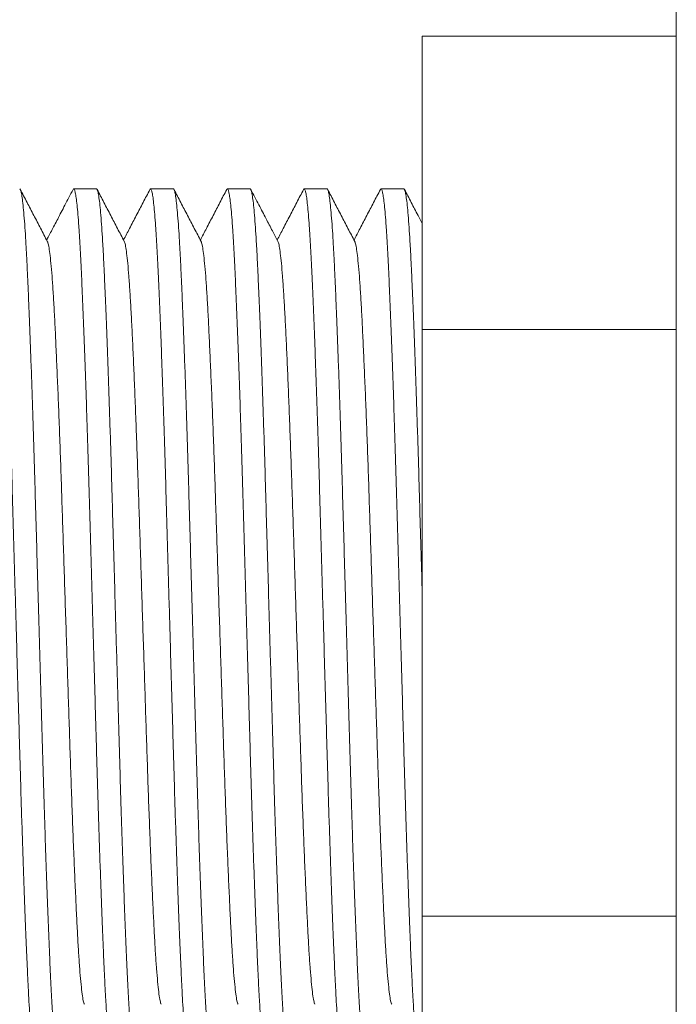
# Model space of a CAD drawing. Units: millimetres. Extents: x -164 to 497, y -182 to 410.
# Drawn here: x 104 to 119, y 39 to 62 of the extents above; entities that cross this region are included whole.
import ezdxf

# ---------------------------------------------------------------- set-up
doc = ezdxf.new("R2010")
doc.units = ezdxf.units.MM

msp = doc.modelspace()

# ---------------------------------------------------------------- linework, layer by layer
at = {"color": 7, "linetype": 'Continuous', "lineweight": 0}
for p, q in [((119.28, 18.072), (119.28, 78.072)), ((119.28, 61.928), (113.28, 61.928)), ((113.28, 61.928), (113.28, 55)), ((105.592, 58.322), (105.052, 58.322)), ((107.406, 58.322), (106.866, 58.322)), ((109.22, 58.322), (108.68, 58.322)), ((111.034, 58.322), (110.494, 58.322)), ((112.848, 58.322), (112.308, 58.322)), ((119.28, 55), (113.28, 55)), ((113.28, 55), (113.28, 41.144)), ((119.28, 41.144), (113.28, 41.144)), ((113.28, 41.144), (113.28, 34.216))]:
    msp.add_line(p, q, dxfattribs=at)
for points, knots in [([(104.145, 37.823), (104.145, 37.823), (104.138, 37.814), (104.124, 37.845), (104.103, 37.923), (104.082, 38.063), (104.06, 38.255), (104.038, 38.502), (104.017, 38.795), (103.997, 39.127), (103.977, 39.493), (103.958, 39.898), (103.939, 40.342), (103.918, 40.835), (103.897, 41.378), (103.876, 41.97), (103.854, 42.594), (103.832, 43.248), (103.811, 43.924), (103.791, 44.604), (103.771, 45.287), (103.752, 45.97), (103.732, 46.669), (103.711, 47.377), (103.691, 48.105), (103.669, 48.847), (103.648, 49.597), (103.627, 50.335), (103.606, 51.057), (103.586, 51.762), (103.565, 52.436), (103.545, 53.08), (103.524, 53.69), (103.504, 54.273), (103.484, 54.826), (103.463, 55.355), (103.442, 55.855), (103.422, 56.32), (103.401, 56.741), (103.38, 57.118), (103.359, 57.449), (103.338, 57.725), (103.317, 57.947), (103.297, 58.116), (103.277, 58.236), (103.257, 58.306), (103.239, 58.332), (103.228, 58.311), (103.223, 58.302)], [0, 0, 0, 0, 0.000567, 0.023255, 0.046145, 0.069177, 0.09229, 0.115421, 0.138508, 0.160178, 0.181701, 0.203047, 0.224487, 0.246097, 0.269145, 0.292264, 0.315393, 0.338467, 0.361425, 0.384207, 0.405542, 0.427034, 0.448681, 0.470433, 0.492238, 0.515363, 0.538425, 0.561361, 0.584113, 0.606754, 0.629592, 0.651273, 0.673045, 0.694855, 0.716651, 0.738379, 0.761293, 0.784014, 0.806674, 0.829538, 0.852554, 0.875659, 0.897471, 0.919253, 0.940955, 0.962523, 0.983909, 1, 1, 1, 1]), ([(103.778, 58.321), (103.778, 58.322), (103.785, 58.33), (103.799, 58.299), (103.82, 58.221), (103.841, 58.081), (103.863, 57.889), (103.884, 57.642), (103.906, 57.349), (103.926, 57.017), (103.946, 56.651), (103.965, 56.246), (103.984, 55.802), (104.005, 55.309), (104.026, 54.766), (104.047, 54.175), (104.069, 53.55), (104.09, 52.897), (104.112, 52.221), (104.132, 51.54), (104.151, 50.858), (104.171, 50.174), (104.191, 49.475), (104.211, 48.767), (104.232, 48.039), (104.253, 47.297), (104.275, 46.547), (104.296, 45.809), (104.317, 45.087), (104.337, 44.383), (104.357, 43.708), (104.378, 43.064), (104.398, 42.455), (104.419, 41.871), (104.439, 41.318), (104.46, 40.789), (104.48, 40.289), (104.501, 39.824), (104.521, 39.403), (104.542, 39.026), (104.564, 38.695), (104.585, 38.419), (104.606, 38.197), (104.626, 38.028), (104.646, 37.908), (104.666, 37.838), (104.684, 37.812), (104.695, 37.833), (104.7, 37.842)], [0, 0, 0, 0, 0.000567, 0.023256, 0.046147, 0.06918, 0.092294, 0.115426, 0.138513, 0.160184, 0.181708, 0.203055, 0.224496, 0.246107, 0.269155, 0.292276, 0.315405, 0.338481, 0.36144, 0.384223, 0.405559, 0.427051, 0.448699, 0.470452, 0.492258, 0.515384, 0.538446, 0.561384, 0.584136, 0.606779, 0.629618, 0.651299, 0.673072, 0.694883, 0.71668, 0.738409, 0.761324, 0.784045, 0.806706, 0.829572, 0.852588, 0.875695, 0.897507, 0.91929, 0.940993, 0.962562, 0.983949, 1, 1, 1, 1]), ([(104.43, 57.085), (104.377, 57.187), (104.27, 57.392), (104.111, 57.698), (103.951, 58.004), (103.844, 58.208), (103.791, 58.311)], [0, 0, 0, 0, 0.24996, 0.499945, 0.749958, 1, 1, 1, 1]), ([(105.037, 58.308), (105.005, 58.245), (104.943, 58.127), (104.849, 57.946), (104.76, 57.775), (104.677, 57.614), (104.598, 57.464), (104.525, 57.325), (104.463, 57.208), (104.43, 57.143), (104.415, 57.115)], [0, 0, 0, 0, 0.1656593, 0.3144955, 0.4491292, 0.5726639, 0.6886807, 0.8010896, 0.9138204, 1, 1, 1, 1]), ([(105.959, 37.823), (105.959, 37.823), (105.952, 37.814), (105.938, 37.845), (105.917, 37.923), (105.896, 38.063), (105.874, 38.255), (105.852, 38.502), (105.831, 38.795), (105.811, 39.127), (105.791, 39.493), (105.772, 39.898), (105.753, 40.342), (105.732, 40.835), (105.711, 41.378), (105.69, 41.97), (105.668, 42.594), (105.646, 43.248), (105.625, 43.924), (105.605, 44.604), (105.585, 45.287), (105.566, 45.97), (105.546, 46.669), (105.525, 47.377), (105.505, 48.105), (105.483, 48.847), (105.462, 49.597), (105.441, 50.335), (105.42, 51.057), (105.4, 51.762), (105.379, 52.436), (105.359, 53.08), (105.338, 53.69), (105.318, 54.273), (105.298, 54.826), (105.277, 55.355), (105.256, 55.855), (105.236, 56.32), (105.215, 56.741), (105.194, 57.118), (105.173, 57.449), (105.152, 57.725), (105.131, 57.947), (105.111, 58.116), (105.091, 58.236), (105.071, 58.306), (105.053, 58.332), (105.042, 58.311), (105.037, 58.302)], [0, 0, 0, 0, 0.000567, 0.023257, 0.046148, 0.069182, 0.092297, 0.115429, 0.138517, 0.160189, 0.181714, 0.203061, 0.224503, 0.246114, 0.269163, 0.292284, 0.315414, 0.33849, 0.36145, 0.384234, 0.40557, 0.427063, 0.448712, 0.470466, 0.492272, 0.515398, 0.538462, 0.5614, 0.584153, 0.606796, 0.629636, 0.651318, 0.673091, 0.694903, 0.7167, 0.73843, 0.761346, 0.784068, 0.806729, 0.829595, 0.852613, 0.87572, 0.897532, 0.919317, 0.941019, 0.962589, 0.983977, 1, 1, 1, 1]), ([(105.592, 58.321), (105.592, 58.322), (105.599, 58.33), (105.613, 58.299), (105.634, 58.221), (105.655, 58.081), (105.677, 57.889), (105.698, 57.642), (105.72, 57.349), (105.74, 57.017), (105.76, 56.651), (105.779, 56.246), (105.798, 55.802), (105.819, 55.309), (105.84, 54.766), (105.861, 54.175), (105.883, 53.55), (105.904, 52.897), (105.926, 52.221), (105.946, 51.54), (105.965, 50.858), (105.985, 50.174), (106.005, 49.475), (106.025, 48.767), (106.046, 48.039), (106.067, 47.297), (106.089, 46.547), (106.11, 45.809), (106.131, 45.087), (106.151, 44.383), (106.171, 43.708), (106.192, 43.064), (106.212, 42.455), (106.233, 41.871), (106.253, 41.318), (106.274, 40.789), (106.294, 40.289), (106.315, 39.824), (106.335, 39.403), (106.356, 39.026), (106.378, 38.695), (106.399, 38.419), (106.42, 38.197), (106.44, 38.028), (106.46, 37.908), (106.48, 37.838), (106.498, 37.812), (106.509, 37.833), (106.513, 37.842)], [0, 0, 0, 0, 0.000567, 0.023262, 0.046158, 0.069197, 0.092317, 0.115455, 0.138548, 0.160224, 0.181754, 0.203106, 0.224553, 0.246169, 0.269223, 0.29235, 0.315485, 0.338566, 0.361531, 0.384319, 0.405661, 0.427159, 0.448812, 0.470571, 0.492382, 0.515513, 0.538582, 0.561525, 0.584284, 0.606931, 0.629776, 0.651463, 0.673242, 0.695058, 0.71686, 0.738595, 0.761516, 0.784243, 0.80691, 0.829781, 0.852803, 0.875915, 0.897733, 0.919522, 0.94123, 0.962805, 0.984197, 1, 1, 1, 1]), ([(106.246, 57.082), (106.193, 57.184), (106.086, 57.388), (105.926, 57.695), (105.767, 58.001), (105.66, 58.205), (105.607, 58.308)], [0, 0, 0, 0, 0.249953, 0.499938, 0.749952, 1, 1, 1, 1]), ([(106.851, 58.308), (106.798, 58.205), (106.691, 58.001), (106.531, 57.695), (106.377, 57.399), (106.276, 57.206), (106.229, 57.115)], [0, 0, 0, 0, 0.256902, 0.513772, 0.770609, 1, 1, 1, 1]), ([(107.773, 37.823), (107.773, 37.823), (107.766, 37.814), (107.752, 37.845), (107.731, 37.923), (107.71, 38.063), (107.688, 38.255), (107.666, 38.502), (107.645, 38.795), (107.625, 39.127), (107.605, 39.493), (107.586, 39.898), (107.567, 40.342), (107.546, 40.835), (107.525, 41.378), (107.504, 41.97), (107.482, 42.594), (107.46, 43.248), (107.439, 43.924), (107.419, 44.604), (107.399, 45.287), (107.38, 45.97), (107.36, 46.669), (107.339, 47.377), (107.319, 48.105), (107.297, 48.847), (107.276, 49.597), (107.255, 50.335), (107.234, 51.057), (107.214, 51.762), (107.193, 52.436), (107.173, 53.08), (107.152, 53.69), (107.132, 54.273), (107.112, 54.826), (107.091, 55.355), (107.07, 55.855), (107.05, 56.32), (107.029, 56.741), (107.008, 57.118), (106.987, 57.449), (106.966, 57.725), (106.945, 57.947), (106.925, 58.116), (106.905, 58.236), (106.885, 58.306), (106.867, 58.332), (106.856, 58.311), (106.851, 58.302)], [0, 0, 0, 0, 0.0005669, 0.0232543, 0.0461433, 0.0691746, 0.0922868, 0.115417, 0.1385022, 0.1601715, 0.1816943, 0.2030388, 0.2244788, 0.2460876, 0.2691343, 0.292253, 0.3153807, 0.3384543, 0.3614117, 0.3841925, 0.4055269, 0.4270177, 0.4486641, 0.4704153, 0.4922194, 0.5153432, 0.538404, 0.5613398, 0.5840907, 0.606731, 0.6295683, 0.6512483, 0.6730192, 0.6948286, 0.7166235, 0.7383512, 0.7612642, 0.7839839, 0.8066431, 0.8295068, 0.8525215, 0.875626, 0.8974367, 0.9192185, 0.9409189, 0.9624865, 0.983872, 1, 1, 1, 1]), ([(107.406, 58.321), (107.406, 58.322), (107.413, 58.33), (107.427, 58.299), (107.448, 58.221), (107.469, 58.081), (107.491, 57.889), (107.512, 57.642), (107.534, 57.349), (107.554, 57.017), (107.574, 56.651), (107.593, 56.246), (107.612, 55.802), (107.633, 55.309), (107.654, 54.766), (107.675, 54.175), (107.697, 53.55), (107.718, 52.897), (107.74, 52.221), (107.76, 51.54), (107.779, 50.858), (107.799, 50.174), (107.819, 49.475), (107.839, 48.767), (107.86, 48.039), (107.881, 47.297), (107.903, 46.547), (107.924, 45.809), (107.945, 45.087), (107.965, 44.383), (107.985, 43.708), (108.006, 43.064), (108.026, 42.455), (108.047, 41.871), (108.067, 41.318), (108.088, 40.789), (108.108, 40.289), (108.129, 39.824), (108.149, 39.403), (108.17, 39.026), (108.192, 38.695), (108.213, 38.419), (108.234, 38.197), (108.254, 38.028), (108.274, 37.908), (108.294, 37.838), (108.312, 37.812), (108.323, 37.833), (108.328, 37.842)], [0, 0, 0, 0, 0.000567, 0.023254, 0.046143, 0.069174, 0.092286, 0.115416, 0.138501, 0.16017, 0.181692, 0.203037, 0.224476, 0.246085, 0.269131, 0.29225, 0.315377, 0.338451, 0.361408, 0.384188, 0.405522, 0.427013, 0.448659, 0.47041, 0.492214, 0.515338, 0.538398, 0.561334, 0.584084, 0.606724, 0.629561, 0.651241, 0.673012, 0.694821, 0.716616, 0.738343, 0.761256, 0.783975, 0.806634, 0.829498, 0.852512, 0.875616, 0.897427, 0.919208, 0.940909, 0.962476, 0.983861, 1, 1, 1, 1]), ([(108.06, 57.082), (108.007, 57.184), (107.9, 57.388), (107.74, 57.695), (107.581, 58.001), (107.474, 58.205), (107.421, 58.308)], [0, 0, 0, 0, 0.249953, 0.499938, 0.749954, 1, 1, 1, 1]), ([(108.665, 58.308), (108.612, 58.206), (108.506, 58.002), (108.346, 57.695), (108.192, 57.4), (108.091, 57.206), (108.043, 57.115)], [0, 0, 0, 0, 0.256786, 0.513542, 0.770265, 1, 1, 1, 1]), ([(109.587, 37.823), (109.587, 37.823), (109.58, 37.814), (109.566, 37.845), (109.545, 37.923), (109.524, 38.063), (109.502, 38.255), (109.48, 38.502), (109.459, 38.795), (109.439, 39.127), (109.419, 39.493), (109.4, 39.898), (109.381, 40.342), (109.36, 40.835), (109.339, 41.378), (109.318, 41.97), (109.296, 42.594), (109.274, 43.248), (109.253, 43.924), (109.233, 44.604), (109.213, 45.287), (109.194, 45.97), (109.174, 46.669), (109.153, 47.377), (109.133, 48.105), (109.111, 48.847), (109.09, 49.597), (109.069, 50.335), (109.048, 51.057), (109.028, 51.762), (109.007, 52.436), (108.987, 53.08), (108.966, 53.69), (108.946, 54.273), (108.926, 54.826), (108.905, 55.355), (108.884, 55.855), (108.864, 56.32), (108.843, 56.741), (108.822, 57.118), (108.801, 57.449), (108.78, 57.725), (108.759, 57.947), (108.739, 58.116), (108.719, 58.236), (108.699, 58.306), (108.681, 58.332), (108.67, 58.311), (108.665, 58.302)], [0, 0, 0, 0, 0.000567, 0.023262, 0.046158, 0.069197, 0.092317, 0.115455, 0.138548, 0.160224, 0.181754, 0.203106, 0.224553, 0.246169, 0.269223, 0.292349, 0.315485, 0.338566, 0.361531, 0.384319, 0.405661, 0.427159, 0.448812, 0.470571, 0.492382, 0.515513, 0.538582, 0.561525, 0.584283, 0.606931, 0.629776, 0.651463, 0.673241, 0.695058, 0.71686, 0.738595, 0.761515, 0.784243, 0.806909, 0.82978, 0.852803, 0.875915, 0.897733, 0.919522, 0.941229, 0.962804, 0.984197, 1, 1, 1, 1]), ([(109.22, 58.321), (109.22, 58.322), (109.227, 58.33), (109.241, 58.299), (109.262, 58.221), (109.283, 58.081), (109.305, 57.889), (109.326, 57.642), (109.348, 57.349), (109.368, 57.017), (109.388, 56.651), (109.407, 56.246), (109.426, 55.802), (109.447, 55.309), (109.468, 54.766), (109.489, 54.175), (109.511, 53.55), (109.532, 52.897), (109.554, 52.221), (109.574, 51.54), (109.593, 50.858), (109.613, 50.174), (109.633, 49.475), (109.653, 48.767), (109.674, 48.039), (109.695, 47.297), (109.717, 46.547), (109.738, 45.809), (109.759, 45.087), (109.779, 44.383), (109.799, 43.708), (109.82, 43.064), (109.84, 42.455), (109.861, 41.871), (109.881, 41.318), (109.902, 40.789), (109.922, 40.289), (109.943, 39.824), (109.963, 39.403), (109.984, 39.026), (110.006, 38.695), (110.027, 38.419), (110.048, 38.197), (110.068, 38.028), (110.088, 37.908), (110.108, 37.838), (110.126, 37.812), (110.137, 37.833), (110.142, 37.842)], [0, 0, 0, 0, 0.000567, 0.023258, 0.04615, 0.069185, 0.092301, 0.115435, 0.138524, 0.160197, 0.181723, 0.203071, 0.224514, 0.246126, 0.269177, 0.292299, 0.31543, 0.338507, 0.361468, 0.384253, 0.40559, 0.427085, 0.448734, 0.470489, 0.492297, 0.515424, 0.538488, 0.561428, 0.584182, 0.606826, 0.629667, 0.65135, 0.673125, 0.694938, 0.716736, 0.738467, 0.761384, 0.784107, 0.80677, 0.829637, 0.852655, 0.875763, 0.897577, 0.919363, 0.941066, 0.962637, 0.984026, 1, 1, 1, 1]), ([(109.874, 57.082), (109.831, 57.165), (109.737, 57.344), (109.588, 57.631), (109.418, 57.957), (109.298, 58.186), (109.235, 58.308)], [0, 0, 0, 0, 0.20313, 0.437502, 0.70312, 1, 1, 1, 1]), ([(110.479, 58.308), (110.426, 58.206), (110.319, 58.001), (110.16, 57.695), (110.005, 57.399), (109.904, 57.206), (109.857, 57.115)], [0, 0, 0, 0, 0.256875, 0.513714, 0.770521, 1, 1, 1, 1]), ([(111.401, 37.823), (111.401, 37.823), (111.394, 37.814), (111.38, 37.845), (111.359, 37.923), (111.338, 38.063), (111.316, 38.255), (111.294, 38.502), (111.273, 38.795), (111.253, 39.127), (111.233, 39.493), (111.214, 39.898), (111.194, 40.342), (111.174, 40.835), (111.153, 41.378), (111.132, 41.97), (111.11, 42.594), (111.088, 43.248), (111.067, 43.924), (111.047, 44.604), (111.027, 45.287), (111.008, 45.97), (110.988, 46.669), (110.967, 47.377), (110.947, 48.105), (110.925, 48.847), (110.904, 49.597), (110.883, 50.335), (110.862, 51.057), (110.842, 51.762), (110.821, 52.436), (110.801, 53.08), (110.78, 53.69), (110.76, 54.273), (110.74, 54.826), (110.719, 55.355), (110.698, 55.855), (110.678, 56.32), (110.657, 56.741), (110.636, 57.118), (110.615, 57.449), (110.594, 57.725), (110.573, 57.947), (110.553, 58.116), (110.533, 58.236), (110.513, 58.306), (110.495, 58.332), (110.484, 58.311), (110.479, 58.302)], [0, 0, 0, 0, 0.000567, 0.023256, 0.046147, 0.06918, 0.092295, 0.115427, 0.138514, 0.160185, 0.18171, 0.203056, 0.224498, 0.246108, 0.269157, 0.292278, 0.315407, 0.338483, 0.361442, 0.384225, 0.405561, 0.427054, 0.448702, 0.470455, 0.492261, 0.515387, 0.538449, 0.561387, 0.58414, 0.606782, 0.629621, 0.651303, 0.673076, 0.694887, 0.716684, 0.738413, 0.761328, 0.78405, 0.806711, 0.829577, 0.852593, 0.8757, 0.897512, 0.919296, 0.940998, 0.962567, 0.983955, 1, 1, 1, 1]), ([(111.034, 58.321), (111.034, 58.322), (111.041, 58.33), (111.055, 58.299), (111.076, 58.221), (111.097, 58.081), (111.119, 57.889), (111.14, 57.642), (111.162, 57.349), (111.182, 57.017), (111.202, 56.651), (111.221, 56.246), (111.24, 55.802), (111.261, 55.309), (111.282, 54.766), (111.303, 54.175), (111.325, 53.55), (111.346, 52.897), (111.368, 52.221), (111.388, 51.54), (111.407, 50.858), (111.427, 50.174), (111.447, 49.475), (111.467, 48.767), (111.488, 48.039), (111.509, 47.297), (111.531, 46.547), (111.552, 45.809), (111.573, 45.087), (111.593, 44.383), (111.613, 43.708), (111.634, 43.064), (111.654, 42.455), (111.675, 41.871), (111.695, 41.318), (111.716, 40.789), (111.736, 40.289), (111.757, 39.824), (111.777, 39.403), (111.798, 39.026), (111.82, 38.695), (111.841, 38.419), (111.862, 38.197), (111.882, 38.028), (111.902, 37.908), (111.922, 37.838), (111.94, 37.812), (111.951, 37.833), (111.956, 37.842)], [0, 0, 0, 0, 0.000567, 0.023255, 0.046145, 0.069178, 0.092291, 0.115422, 0.138508, 0.160178, 0.181702, 0.203048, 0.224488, 0.246098, 0.269146, 0.292266, 0.315394, 0.338469, 0.361427, 0.384209, 0.405544, 0.427036, 0.448683, 0.470435, 0.49224, 0.515365, 0.538427, 0.561364, 0.584116, 0.606757, 0.629595, 0.651276, 0.673048, 0.694858, 0.716654, 0.738383, 0.761297, 0.784017, 0.806678, 0.829542, 0.852558, 0.875663, 0.897475, 0.919258, 0.940959, 0.962528, 0.983914, 1, 1, 1, 1]), ([(111.688, 57.082), (111.635, 57.184), (111.528, 57.388), (111.368, 57.695), (111.208, 58.001), (111.102, 58.206), (111.049, 58.308)], [0, 0, 0, 0, 0.249954, 0.499936, 0.749953, 1, 1, 1, 1]), ([(112.293, 58.308), (112.24, 58.205), (112.133, 58.001), (111.973, 57.695), (111.819, 57.399), (111.718, 57.206), (111.671, 57.115)], [0, 0, 0, 0, 0.256909, 0.513787, 0.77063, 1, 1, 1, 1]), ([(113.215, 37.823), (113.215, 37.823), (113.208, 37.814), (113.194, 37.845), (113.173, 37.923), (113.152, 38.063), (113.13, 38.255), (113.108, 38.502), (113.087, 38.795), (113.067, 39.127), (113.047, 39.493), (113.028, 39.898), (113.008, 40.342), (112.988, 40.835), (112.967, 41.378), (112.946, 41.97), (112.924, 42.594), (112.902, 43.248), (112.881, 43.924), (112.861, 44.604), (112.841, 45.287), (112.822, 45.97), (112.802, 46.669), (112.781, 47.377), (112.761, 48.105), (112.739, 48.847), (112.718, 49.597), (112.697, 50.335), (112.676, 51.057), (112.656, 51.762), (112.635, 52.436), (112.615, 53.08), (112.594, 53.69), (112.574, 54.273), (112.554, 54.826), (112.533, 55.355), (112.512, 55.855), (112.492, 56.32), (112.471, 56.741), (112.45, 57.118), (112.429, 57.449), (112.408, 57.725), (112.387, 57.947), (112.367, 58.116), (112.347, 58.236), (112.327, 58.306), (112.309, 58.332), (112.298, 58.311), (112.293, 58.302)], [0, 0, 0, 0, 0.000567, 0.023254, 0.046143, 0.069174, 0.092286, 0.115416, 0.1385, 0.160169, 0.181692, 0.203036, 0.224476, 0.246085, 0.269131, 0.292249, 0.315377, 0.33845, 0.361407, 0.384188, 0.405522, 0.427012, 0.448658, 0.470409, 0.492213, 0.515337, 0.538397, 0.561333, 0.584083, 0.606723, 0.62956, 0.65124, 0.673011, 0.69482, 0.716614, 0.738342, 0.761255, 0.783974, 0.806633, 0.829496, 0.852511, 0.875615, 0.897425, 0.919207, 0.940907, 0.962474, 0.98386, 1, 1, 1, 1]), ([(112.848, 58.321), (112.848, 58.322), (112.855, 58.33), (112.869, 58.299), (112.89, 58.221), (112.911, 58.081), (112.933, 57.889), (112.954, 57.642), (112.976, 57.349), (112.996, 57.017), (113.016, 56.651), (113.035, 56.246), (113.054, 55.802), (113.075, 55.309), (113.096, 54.766), (113.117, 54.175), (113.139, 53.55), (113.16, 52.897), (113.182, 52.221), (113.202, 51.54), (113.221, 50.858), (113.241, 50.174), (113.261, 49.492), (113.274, 49.037), (113.28, 48.817)], [0, 0, 0, 0, 0.001209, 0.049596, 0.098413, 0.147533, 0.196826, 0.246157, 0.295393, 0.341608, 0.387511, 0.433034, 0.47876, 0.524847, 0.574, 0.623307, 0.672632, 0.721843, 0.770806, 0.819392, 0.864893, 0.910728, 0.956894, 1, 1, 1, 1]), ([(113.28, 57.508), (113.247, 57.57), (113.161, 57.735), (113.022, 58.001), (112.916, 58.206), (112.863, 58.308)], [0, 0, 0, 0, 0.234185, 0.617068, 1, 1, 1, 1]), ([(105.305, 39.069), (105.302, 39.072), (105.292, 39.084), (105.272, 39.175), (105.246, 39.345), (105.22, 39.589), (105.194, 39.895), (105.169, 40.26), (105.145, 40.679), (105.121, 41.151), (105.096, 41.68), (105.07, 42.264), (105.044, 42.899), (105.018, 43.574), (104.993, 44.281), (104.968, 45.008), (104.944, 45.752), (104.919, 46.511), (104.894, 47.287), (104.868, 48.077), (104.842, 48.871), (104.817, 49.661), (104.792, 50.433), (104.767, 51.184), (104.742, 51.91), (104.717, 52.607), (104.692, 53.268), (104.666, 53.891), (104.641, 54.471), (104.616, 55.003), (104.591, 55.482), (104.566, 55.906), (104.541, 56.272), (104.515, 56.573), (104.489, 56.81), (104.464, 56.974), (104.444, 57.063), (104.433, 57.075), (104.43, 57.078)], [0, 0, 0, 0, 0.008814, 0.037866, 0.067098, 0.096395, 0.125643, 0.154211, 0.182516, 0.210715, 0.239199, 0.268401, 0.297694, 0.326962, 0.356091, 0.38497, 0.413141, 0.441579, 0.470231, 0.498992, 0.528275, 0.557444, 0.586385, 0.615065, 0.643965, 0.672587, 0.701336, 0.730105, 0.758786, 0.787785, 0.816491, 0.845325, 0.874425, 0.90368, 0.932454, 0.961159, 0.989686, 1, 1, 1, 1]), ([(107.119, 39.069), (107.116, 39.072), (107.106, 39.084), (107.086, 39.175), (107.06, 39.345), (107.034, 39.589), (107.008, 39.895), (106.983, 40.26), (106.959, 40.679), (106.935, 41.151), (106.91, 41.68), (106.884, 42.264), (106.858, 42.899), (106.832, 43.574), (106.807, 44.281), (106.782, 45.008), (106.758, 45.752), (106.733, 46.511), (106.708, 47.287), (106.682, 48.077), (106.656, 48.871), (106.631, 49.661), (106.606, 50.433), (106.581, 51.184), (106.556, 51.91), (106.531, 52.607), (106.506, 53.268), (106.48, 53.891), (106.455, 54.471), (106.43, 55.003), (106.405, 55.482), (106.38, 55.906), (106.355, 56.272), (106.329, 56.573), (106.303, 56.81), (106.278, 56.973), (106.259, 57.061), (106.248, 57.073), (106.246, 57.075)], [0, 0, 0, 0, 0.008816, 0.037929, 0.067222, 0.09658, 0.125889, 0.154516, 0.182881, 0.211138, 0.239682, 0.268946, 0.2983, 0.327629, 0.356819, 0.385758, 0.413988, 0.442485, 0.471197, 0.500018, 0.529363, 0.558592, 0.587594, 0.616334, 0.645294, 0.673975, 0.702785, 0.731614, 0.760354, 0.789414, 0.81818, 0.847075, 0.876236, 0.905552, 0.934386, 0.96315, 0.991738, 1, 1, 1, 1]), ([(108.933, 39.069), (108.93, 39.072), (108.92, 39.084), (108.9, 39.175), (108.874, 39.345), (108.848, 39.589), (108.822, 39.895), (108.797, 40.26), (108.773, 40.679), (108.749, 41.151), (108.724, 41.68), (108.698, 42.264), (108.672, 42.899), (108.646, 43.574), (108.621, 44.281), (108.596, 45.008), (108.572, 45.752), (108.547, 46.511), (108.522, 47.287), (108.496, 48.077), (108.47, 48.871), (108.445, 49.661), (108.42, 50.433), (108.395, 51.184), (108.37, 51.91), (108.345, 52.607), (108.32, 53.268), (108.294, 53.891), (108.269, 54.471), (108.244, 55.003), (108.219, 55.482), (108.194, 55.906), (108.169, 56.272), (108.143, 56.573), (108.117, 56.81), (108.092, 56.973), (108.073, 57.061), (108.062, 57.073), (108.06, 57.075)], [0, 0, 0, 0, 0.008783, 0.037897, 0.067189, 0.096548, 0.125857, 0.154485, 0.18285, 0.211107, 0.239651, 0.268915, 0.298269, 0.327598, 0.356789, 0.385728, 0.413958, 0.442455, 0.471167, 0.499989, 0.529333, 0.558563, 0.587565, 0.616305, 0.645266, 0.673947, 0.702757, 0.731586, 0.760327, 0.789387, 0.818153, 0.847048, 0.876209, 0.905525, 0.93436, 0.963124, 0.991712, 1, 1, 1, 1]), ([(110.747, 39.069), (110.744, 39.072), (110.734, 39.084), (110.714, 39.175), (110.688, 39.345), (110.662, 39.589), (110.636, 39.895), (110.611, 40.26), (110.587, 40.679), (110.563, 41.151), (110.538, 41.68), (110.512, 42.264), (110.486, 42.899), (110.46, 43.574), (110.435, 44.281), (110.41, 45.008), (110.386, 45.752), (110.361, 46.511), (110.336, 47.287), (110.31, 48.077), (110.284, 48.871), (110.259, 49.661), (110.234, 50.433), (110.209, 51.184), (110.184, 51.91), (110.159, 52.607), (110.134, 53.268), (110.108, 53.891), (110.083, 54.471), (110.058, 55.003), (110.033, 55.482), (110.008, 55.906), (109.983, 56.272), (109.957, 56.573), (109.931, 56.81), (109.906, 56.973), (109.887, 57.061), (109.876, 57.073), (109.874, 57.075)], [0, 0, 0, 0, 0.008891, 0.037999, 0.067286, 0.096639, 0.125943, 0.154566, 0.182926, 0.211178, 0.239717, 0.268975, 0.298324, 0.327648, 0.356833, 0.385767, 0.413992, 0.442484, 0.471191, 0.500007, 0.529347, 0.558571, 0.587568, 0.616303, 0.645258, 0.673934, 0.702739, 0.731563, 0.760298, 0.789353, 0.818114, 0.847004, 0.876159, 0.905471, 0.934299, 0.963059, 0.991641, 1, 1, 1, 1]), ([(112.561, 39.069), (112.558, 39.072), (112.548, 39.084), (112.528, 39.175), (112.502, 39.345), (112.476, 39.589), (112.45, 39.895), (112.425, 40.26), (112.401, 40.679), (112.377, 41.151), (112.352, 41.68), (112.326, 42.264), (112.3, 42.899), (112.274, 43.574), (112.249, 44.281), (112.224, 45.008), (112.2, 45.752), (112.175, 46.511), (112.15, 47.287), (112.124, 48.077), (112.098, 48.871), (112.073, 49.661), (112.048, 50.433), (112.023, 51.184), (111.998, 51.91), (111.973, 52.607), (111.948, 53.268), (111.922, 53.891), (111.897, 54.471), (111.872, 55.003), (111.847, 55.482), (111.822, 55.906), (111.797, 56.272), (111.771, 56.573), (111.745, 56.81), (111.72, 56.973), (111.701, 57.061), (111.69, 57.073), (111.688, 57.075)], [0, 0, 0, 0, 0.008949, 0.038056, 0.067343, 0.096695, 0.125998, 0.15462, 0.182979, 0.211231, 0.239769, 0.269026, 0.298374, 0.327697, 0.356881, 0.385815, 0.414039, 0.44253, 0.471236, 0.500052, 0.52939, 0.558613, 0.58761, 0.616344, 0.645298, 0.673973, 0.702777, 0.731601, 0.760335, 0.789389, 0.818149, 0.847038, 0.876193, 0.905503, 0.934331, 0.96309, 0.991671, 1, 1, 1, 1])]:
    msp.add_open_spline(points, degree=3, knots=knots, dxfattribs=at)

doc.saveas('drawing.dxf')
